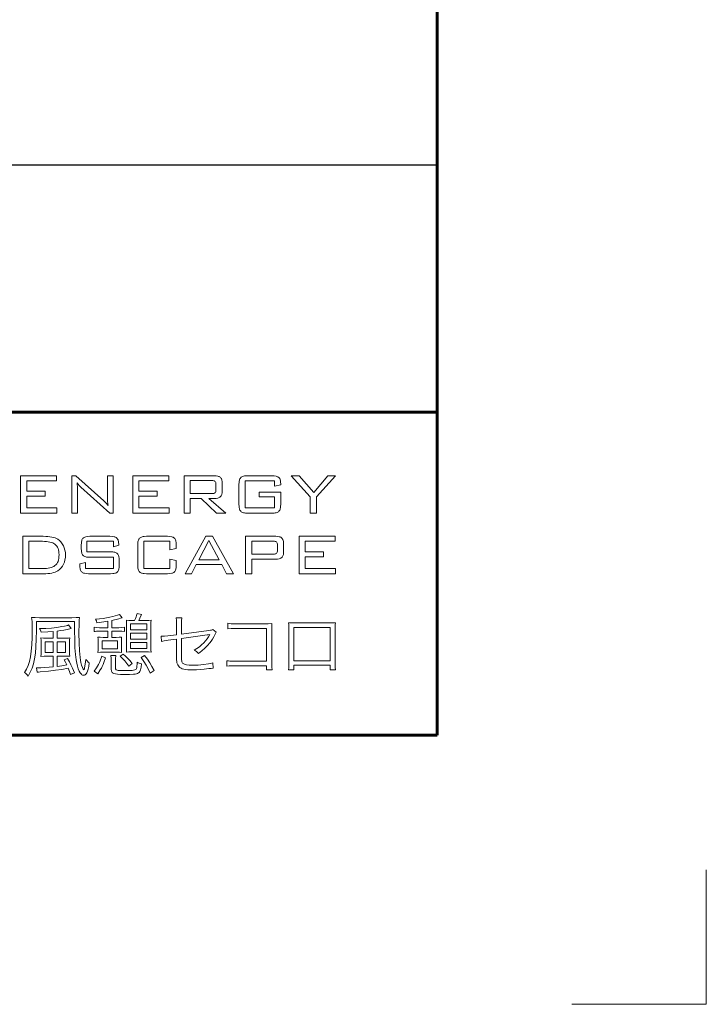
# Model space of a CAD drawing. Extents: x 0 to 420, y 0 to 297.
# Drawn here: x 394 to 420, y 0 to 37 of the extents above; entities that cross this region are included whole.
import ezdxf
from ezdxf.enums import TextEntityAlignment as Align

# ---------------------------------------------------------------- set-up
doc = ezdxf.new("R2010")
doc.units = 0
doc.layers.add('実線1', color=7, linetype='Continuous', lineweight=25)
doc.layers.add('実線2', color=4, linetype='Continuous', lineweight=15)
doc.styles.add('MSゴシック', font='txt')
doc.styles.add('高さなしMSゴシック', font='txt')

# ---------------------------------------------------------------- blocks, each defined once
blk = doc.blocks.new('*T8')
at = {"color": 0, "lineweight": 60}
for p, q in [((0, 0), (158, 0)), ((0, 0), (0, -78.2)), ((158, 0), (158, -78.2)), ((0, -4.6), (158, -4.6)), ((0, -78.2), (158, -78.2))]:
    blk.add_line(p, q, dxfattribs=at)
at = {"color": 0, "linetype": 'ByBlock', "lineweight": -2}
for p, q in [((9.817, 0), (9.817, -69)), ((43.595, 0), (43.595, -78.2)), ((80.81, 0), (80.81, -78.2)), ((104.203, 0), (104.203, -78.2)), ((9.817, -9.2), (158, -9.2)), ((0, -13.8), (80.81, -13.8)), ((0, -18.4), (158, -18.4)), ((0, -23), (80.81, -23)), ((0, -27.6), (80.81, -27.6)), ((0, -32.2), (80.81, -32.2)), ((104.203, -32.2), (158, -32.2)), ((0, -36.8), (80.81, -36.8)), ((104.203, -36.8), (158, -36.8)), ((0, -41.4), (80.81, -41.4)), ((104.203, -41.4), (158, -41.4)), ((0, -46), (80.81, -46)), ((0, -50.6), (104.203, -50.6)), ((0, -55.2), (158, -55.2)), ((0, -59.8), (9.817, -59.8)), ((43.595, -59.8), (80.81, -59.8)), ((0, -64.4), (80.81, -64.4)), ((0, -69), (9.817, -69)), ((104.203, -69), (158, -69)), ((0, -73.6), (9.817, -73.6)), ((9.817, -73.6), (9.817, -78.2))]:
    blk.add_line(p, q, dxfattribs=at)
at = {"color": 0, "linetype": 'Continuous'}
for p, q in [((124.599, -39.095), (137.594, -39.095)), ((124.599, -73.595), (137.594, -73.595))]:
    blk.add_line(p, q, dxfattribs=at)
at = {"color": 0, "lineweight": -2}
for p, q in [((9.817, -69), (80.81, -69)), ((9.817, -69), (9.817, -73.6)), ((9.817, -73.6), (80.81, -73.6))]:
    blk.add_line(p, q, dxfattribs=at)
at = {"color": 0, "char_height": 2, "attachment_point": 5, "style": '高さなしMSゴシック'}
for s, insert, width in [('部番', (4.909, -2.3), 9.21716), ('名称', (26.706, -2.3), 33.17778), ('形状', (62.203, -2.3), 36.61519), ('材質', (92.506, -2.3), 22.79241), ('表面処理', (131.101, -2.3), 53.19747), ('支柱', (26.706, -6.9), 33.17778), ('JIS H 8602 陽極酸化塗装複合皮膜(MB色)', (131.101, -6.9), 53.19747), ('□60×60×3.5ｔ', (62.203, -6.9), 36.61519), ('A6005CS-T5', (92.506, -6.9), 22.79241), ('(1)', (4.909, -9.2), 9.21716), ('支柱化粧材', (26.706, -11.5), 33.17778), ('□80×80', (62.203, -11.5), 36.61519), ('再生木材', (92.506, -13.8), 22.79241), ('サンディング仕上（ダークカラー）', (131.101, -13.8), 53.19747), ('(2)', (4.909, -16.1), 9.21716), ('笠木端末キャップ', (26.706, -16.1), 33.17778), ('90×71×5.0ｔ', (62.203, -16.1), 36.61519), ('(3)', (4.909, -20.7), 9.21716), ('笠木', (26.706, -20.7), 33.17778), ('90×71(86×67)', (62.203, -20.7), 36.61519), ('下桟', (26.706, -25.3), 33.17778), ('再生木材表層 サンディング仕上げ', (131.101, -25.3), 53.19747), ('(4)', (4.909, -25.3), 9.21716), ('[ 65×40', (62.203, -25.3), 36.61519), ('(5)', (4.909, -29.9), 9.21716), ('格子', (26.706, -29.9), 33.17778), ('□40×30', (62.203, -29.9), 36.61519), ('JIS H 8602 陽極酸化塗装複合皮膜(MB色）', (131.101, -34.5), 53.19747), ('(6)', (4.909, -34.5), 9.21716), ('格子レール', (26.706, -34.5), 33.17778), ('60×6×2.0ｔ', (62.203, -34.5), 36.61519), ('A6063S-T5', (92.506, -34.5), 22.79241), ('(7)', (4.909, -39.1), 9.21716), ('インナースリーブ', (26.706, -39.1), 33.17778), ('L=170', (62.203, -39.1), 36.61519), ('{\u3000\u3000\u3000\u3000\u3000}\u3000', (131.101, -39.1), 53.19747), ('(8)', (4.909, -43.7), 9.21716), ('笠木クリップ', (26.706, -43.7), 33.17778), ('170×55×5.0ｔ', (62.203, -43.7), 36.61519), ('\u3000\u3000\u3000\u3000ポリエステル系粉体塗装\u3000\u3000\u3000\u3000\u3000(マットブラウン色）', (131.101, -48.3), 53.19747), ('(9)', (4.909, -48.3), 9.21716), ('下桟クリップ', (26.706, -48.3), 33.17778), ('L50×25×4.0ｔ', (62.203, -48.3), 36.61519), ('(10)', (4.909, -52.9), 9.21716), ('ベースボックス', (26.706, -52.9), 33.17778), ('150×120', (62.203, -52.9), 36.61519), ('ADC', (92.506, -52.9), 22.79241), ('(11)', (4.909, -57.5), 9.21716), ('M8×25 B,W,SW', (62.203, -57.5), 36.61519), ('六角ボルト', (26.706, -59.8), 33.17778), ('(12)', (4.909, -62.1), 9.21716), ('M5×15 B,W,SW', (62.203, -62.1), 36.61519), ('GB', (131.101, -62.1), 53.19747), ('(13)', (4.909, -66.7), 9.21716), ('ピアスビス(ナベ)', (26.706, -66.7), 33.17778), ('φ4×19 B', (62.203, -66.7), 36.61519), ('SUS', (92.506, -66.7), 22.79241), ('(14)', (4.909, -71.3), 9.21716), ('六角穴付止ネジ', (26.706, -71.3), 33.17778), ('M8×10 B', (62.203, -71.3), 36.61519), ('{\u3000\u3000\u3000\u3000\u3000}\u3000', (131.101, -73.6), 53.19747), ('(15)', (4.909, -75.9), 9.21716), ('アンカーボルト', (26.706, -75.9), 33.17778), ('M12×100', (62.203, -75.9), 36.61519)]:
    blk.add_mtext(s, dxfattribs=dict(at, insert=insert, width=width))
blk = doc.blocks.new('外枠')
at = {"layer": '実線2'}
for p, q in [((420, 0), (420, 5)), ((415, 0), (420, 0))]:
    blk.add_line(p, q, dxfattribs=at)
blk = doc.blocks.new('A3規格図枠')
at = {"layer": '実線1', "lineweight": 60}
for p, q in [((410, 287), (410, 10)), ((252, 22), (410, 22)), ((410, 10), (15, 10))]:
    blk.add_line(p, q, dxfattribs=at)
at = {"layer": '実線2', "color": 0}
for p, q in [((394.523, 19.645), (395.865, 19.645)), ((394.523, 18.253), (394.523, 19.645)), ((395.865, 19.459), (394.755, 19.459)), ((394.755, 19.459), (394.755, 19.069)), ((395.865, 19.645), (395.865, 19.459)), ((396.429, 19.645), (396.575, 19.645)), ((396.429, 18.253), (396.429, 19.645)), ((396.575, 19.645), (397.617, 18.714)), ((397.754, 18.882), (397.754, 19.645)), ((397.754, 19.645), (397.969, 19.645)), ((397.969, 19.645), (397.969, 18.253)), ((398.691, 18.253), (398.691, 19.645)), ((398.691, 19.645), (400.033, 19.645)), ((398.923, 19.459), (398.923, 19.069)), ((400.033, 19.459), (398.923, 19.459)), ((400.033, 19.645), (400.033, 19.459)), ((400.597, 18.253), (400.597, 19.645)), ((400.597, 19.645), (401.72, 19.645)), ((400.829, 19.466), (400.829, 18.977)), ((401.631, 19.466), (400.829, 19.466)), ((403.959, 19.459), (402.869, 19.459)), ((402.869, 19.459), (402.869, 18.446)), ((402.964, 19.645), (403.865, 19.645)), ((403.959, 19.254), (403.959, 19.459)), ((404.583, 19.645), (404.872, 19.645)), ((405.289, 18.86), (404.583, 19.645)), ((404.872, 19.645), (405.417, 19.025)), ((405.417, 19.025), (405.938, 19.645)), ((406.222, 19.645), (405.522, 18.865)), ((405.938, 19.645), (406.222, 19.645)), ((394.755, 19.069), (395.433, 19.069)), ((395.433, 19.069), (395.433, 18.886)), ((396.643, 19.073), (396.643, 18.253)), ((397.839, 18.253), (396.766, 19.221)), ((398.923, 19.069), (399.601, 19.069)), ((399.601, 19.069), (399.601, 18.886)), ((401.782, 19.12), (401.782, 19.323)), ((402.014, 19.376), (402.014, 19.067)), ((402.637, 18.582), (402.637, 19.316)), ((403.395, 19.033), (404.191, 19.033)), ((403.395, 18.854), (403.395, 19.033)), ((404.191, 19.299), (403.959, 19.254)), ((404.191, 19.335), (404.191, 19.299)), ((404.191, 19.033), (404.191, 18.582)), ((394.755, 18.886), (394.755, 18.446)), ((395.433, 18.886), (394.755, 18.886)), ((398.923, 18.886), (398.923, 18.446)), ((399.601, 18.886), (398.923, 18.886)), ((400.829, 18.977), (401.631, 18.977)), ((400.829, 18.798), (400.829, 18.253)), ((401.24, 18.798), (400.829, 18.798)), ((401.807, 18.253), (401.24, 18.798)), ((401.515, 18.798), (402.152, 18.253)), ((401.72, 18.798), (401.515, 18.798)), ((403.959, 18.854), (403.395, 18.854)), ((403.959, 18.446), (403.959, 18.854)), ((405.289, 18.253), (405.289, 18.86)), ((405.522, 18.865), (405.522, 18.253)), ((394.755, 18.446), (395.875, 18.446)), ((395.875, 18.446), (395.875, 18.253)), ((398.923, 18.446), (400.044, 18.446)), ((400.044, 18.446), (400.044, 18.253)), ((402.869, 18.446), (403.959, 18.446)), ((395.875, 18.253), (394.523, 18.253)), ((396.643, 18.253), (396.429, 18.253)), ((397.969, 18.253), (397.839, 18.253)), ((400.044, 18.253), (398.691, 18.253)), ((400.829, 18.253), (400.597, 18.253)), ((402.152, 18.253), (401.807, 18.253)), ((403.865, 18.253), (402.964, 18.253)), ((405.522, 18.253), (405.289, 18.253)), ((394.604, 16), (394.604, 17.392)), ((394.604, 17.392), (395.37, 17.392)), ((395.337, 17.206), (394.836, 17.206)), ((394.836, 17.206), (394.836, 16.193)), ((397.974, 17.206), (396.986, 17.206)), ((396.986, 17.206), (396.986, 16.816)), ((397.103, 17.392), (397.847, 17.392)), ((397.974, 17.003), (397.974, 17.206)), ((400.075, 17.206), (399.109, 17.206)), ((399.109, 17.206), (399.109, 16.193)), ((399.203, 17.392), (399.983, 17.392)), ((400.075, 16.89), (400.075, 17.206)), ((400.645, 16), (401.407, 17.392)), ((401.525, 17.234), (401.15, 16.524)), ((401.407, 17.392), (401.655, 17.392)), ((401.9, 16.524), (401.525, 17.234)), ((401.655, 17.392), (402.431, 16)), ((402.882, 16), (402.882, 17.392)), ((402.882, 17.392), (404.005, 17.392)), ((403.114, 17.213), (403.114, 16.728)), ((403.915, 17.213), (403.114, 17.213)), ((404.869, 16), (404.869, 17.392)), ((404.869, 17.392), (406.211, 17.392)), ((405.101, 17.206), (405.101, 16.816)), ((406.211, 17.206), (405.101, 17.206)), ((406.211, 17.392), (406.211, 17.206)), ((396.778, 16.941), (396.778, 17.063)), ((398.174, 17.06), (397.974, 17.003)), ((398.174, 17.09), (398.174, 17.06)), ((398.877, 16.329), (398.877, 17.063)), ((400.307, 16.933), (400.075, 16.89)), ((400.307, 17.065), (400.307, 16.933)), ((404.067, 16.873), (404.067, 17.067)), ((404.299, 17.122), (404.299, 16.811)), ((396.986, 16.816), (397.867, 16.816)), ((397.981, 16.612), (397.103, 16.612)), ((397.981, 16.193), (397.981, 16.612)), ((398.192, 16.486), (398.192, 16.329)), ((400.075, 16.193), (400.075, 16.542)), ((400.075, 16.542), (400.307, 16.493)), ((400.307, 16.493), (400.307, 16.328)), ((401.15, 16.524), (401.9, 16.524)), ((403.114, 16.728), (403.915, 16.728)), ((403.114, 16.541), (403.114, 16)), ((404.005, 16.541), (403.114, 16.541)), ((405.101, 16.816), (405.779, 16.816)), ((405.779, 16.633), (405.101, 16.633)), ((405.101, 16.633), (405.101, 16.193)), ((405.779, 16.816), (405.779, 16.633)), ((394.836, 16.193), (395.337, 16.193)), ((396.726, 16.366), (396.94, 16.417)), ((396.726, 16.328), (396.726, 16.366)), ((396.94, 16.417), (396.94, 16.193)), ((396.94, 16.193), (397.981, 16.193)), ((399.109, 16.193), (400.075, 16.193)), ((401.053, 16.345), (400.874, 16)), ((401.996, 16.345), (401.053, 16.345)), ((402.174, 16), (401.996, 16.345)), ((405.101, 16.193), (406.222, 16.193)), ((406.222, 16.193), (406.222, 16)), ((395.37, 16), (394.604, 16)), ((397.867, 16), (397.053, 16)), ((399.983, 16), (399.203, 16)), ((400.874, 16), (400.645, 16)), ((402.431, 16), (402.174, 16)), ((403.114, 16), (402.882, 16)), ((406.222, 16), (404.869, 16)), ((395.222, 14.366), (396.425, 14.366)), ((398.196, 14.492), (398.297, 14.361)), ((398.855, 14.52), (399.021, 14.492)), ((400.308, 14.358), (400.512, 14.358)), ((396.531, 14.222), (395.113, 14.222)), ((395.113, 14.222), (395.113, 13.887)), ((396.304, 14.101), (396.403, 13.962)), ((396.531, 13.889), (396.531, 14.222)), ((397.253, 13.851), (397.253, 14.01)), ((397.462, 13.995), (397.772, 13.995)), ((397.772, 13.995), (397.772, 14.24)), ((397.916, 14.267), (397.916, 13.995)), ((397.916, 13.995), (398.179, 13.995)), ((398.385, 14.01), (398.385, 13.851)), ((398.466, 13.289), (398.466, 14.073)), ((399.221, 14.139), (398.61, 14.139)), ((398.61, 14.139), (398.61, 13.922)), ((398.61, 13.922), (399.221, 13.922)), ((398.655, 14.267), (398.761, 14.267)), ((398.92, 14.267), (399.17, 14.267)), ((399.221, 13.922), (399.221, 14.139)), ((399.367, 14.066), (399.367, 13.294)), ((400.318, 13.735), (400.318, 14.126)), ((400.5, 14.126), (400.5, 13.758)), ((401.668, 13.929), (401.791, 13.826)), ((402.228, 13.957), (402.228, 14.159)), ((402.518, 14.141), (403.729, 14.141)), ((403.666, 13.97), (402.518, 13.97)), ((403.666, 12.751), (403.666, 13.97)), ((403.855, 13.95), (403.855, 12.658)), ((404.493, 12.615), (404.493, 13.985)), ((406.03, 14.008), (404.678, 14.008)), ((404.678, 14.008), (404.678, 12.769)), ((404.68, 14.174), (406.025, 14.174)), ((406.03, 12.769), (406.03, 14.008)), ((406.214, 13.985), (406.214, 12.62)), ((395.512, 13.604), (395.734, 13.604)), ((395.734, 13.604), (395.734, 13.854)), ((395.883, 13.871), (395.883, 13.604)), ((395.883, 13.604), (396.122, 13.604)), ((397.772, 13.864), (397.46, 13.864)), ((397.596, 13.637), (397.772, 13.637)), ((397.772, 13.637), (397.772, 13.864)), ((397.916, 13.864), (397.916, 13.637)), ((398.176, 13.864), (397.916, 13.864)), ((397.916, 13.637), (398.078, 13.637)), ((399.221, 13.798), (398.61, 13.798)), ((398.61, 13.798), (398.61, 13.574)), ((398.61, 13.574), (399.221, 13.574)), ((399.221, 13.574), (399.221, 13.798)), ((399.765, 13.485), (399.743, 13.675)), ((399.998, 13.692), (400.318, 13.735)), ((400.318, 13.571), (400.013, 13.528)), ((400.318, 12.963), (400.318, 13.571)), ((400.5, 13.758), (401.524, 13.894)), ((400.5, 13.594), (400.5, 12.999)), ((395.29, 13.125), (395.29, 13.402)), ((395.434, 13.475), (395.434, 13.072)), ((395.734, 13.475), (395.434, 13.475)), ((395.734, 13.072), (395.734, 13.475)), ((396.196, 13.475), (395.883, 13.475)), ((395.883, 13.475), (395.883, 13.072)), ((396.196, 13.072), (396.196, 13.475)), ((396.339, 13.412), (396.339, 13.12)), ((397.407, 13.243), (397.407, 13.478)), ((397.553, 13.513), (397.553, 13.213)), ((398.126, 13.513), (397.553, 13.513)), ((397.553, 13.213), (398.126, 13.213)), ((398.126, 13.213), (398.126, 13.513)), ((398.272, 13.48), (398.272, 13.243)), ((399.221, 13.45), (398.61, 13.45)), ((398.61, 13.45), (398.61, 13.226)), ((398.61, 13.226), (399.221, 13.226)), ((399.221, 13.226), (399.221, 13.45)), ((395.434, 13.072), (395.734, 13.072)), ((395.734, 12.941), (395.509, 12.941)), ((395.734, 12.542), (395.734, 12.941)), ((395.883, 13.072), (396.196, 13.072)), ((396.153, 12.941), (395.883, 12.941)), ((395.883, 12.941), (395.883, 12.557)), ((396.145, 12.797), (396.269, 12.85)), ((397.54, 12.936), (397.682, 12.875)), ((398.093, 13.087), (397.596, 13.087)), ((397.878, 12.968), (398.068, 12.968)), ((398.219, 12.933), (398.338, 13.014)), ((399.173, 13.097), (398.658, 13.097)), ((399.001, 12.888), (399.132, 12.961)), ((395.146, 12.34), (395.113, 12.509)), ((397.894, 12.474), (397.894, 12.749)), ((398.052, 12.759), (398.052, 12.509)), ((398.671, 12.671), (398.547, 12.565)), ((401.663, 12.691), (401.675, 12.487)), ((402.19, 12.57), (402.19, 12.769)), ((403.666, 12.58), (402.46, 12.58)), ((402.465, 12.751), (403.666, 12.751)), ((403.666, 12.429), (403.666, 12.58)), ((404.678, 12.769), (406.03, 12.769)), ((406.03, 12.605), (404.678, 12.605)), ((404.678, 12.605), (404.678, 12.426)), ((406.03, 12.426), (406.03, 12.605)), ((396.529, 12.323), (396.385, 12.262)), ((397.391, 12.287), (397.253, 12.381)), ((399.486, 12.406), (399.342, 12.302)), ((403.868, 12.429), (403.666, 12.429)), ((404.678, 12.426), (404.483, 12.426)), ((406.222, 12.426), (406.03, 12.426))]:
    blk.add_line(p, q, dxfattribs=at)
for points in [[(401.748, 19.435, 0), (401.728, 19.448, 0), (401.702, 19.458, 0), (401.669, 19.464, 0), (401.631, 19.466, 0)], [(401.72, 19.645, 0), (401.792, 19.641, 0), (401.853, 19.629, 0), (401.88, 19.62, 0), (401.904, 19.61, 0), (401.925, 19.597, 0), (401.944, 19.582, 0)], [(401.782, 19.323, 0), (401.78, 19.36, 0), (401.774, 19.391, 0), (401.763, 19.416, 0), (401.748, 19.435, 0)], [(401.944, 19.582, 0), (401.96, 19.565, 0), (401.975, 19.545, 0), (401.987, 19.523, 0), (401.997, 19.499, 0), (402.004, 19.472, 0), (402.01, 19.442, 0), (402.014, 19.376, 0)], [(402.637, 19.316, 0), (402.641, 19.404, 0), (402.647, 19.442, 0), (402.654, 19.477, 0), (402.664, 19.507, 0), (402.676, 19.534, 0), (402.69, 19.557, 0), (402.706, 19.576, 0)], [(402.706, 19.576, 0), (402.725, 19.592, 0), (402.748, 19.606, 0), (402.774, 19.618, 0), (402.805, 19.628, 0), (402.839, 19.635, 0), (402.877, 19.641, 0), (402.964, 19.645, 0)], [(403.865, 19.645, 0), (403.949, 19.641, 0), (404.02, 19.629, 0), (404.05, 19.62, 0), (404.077, 19.608, 0), (404.1, 19.595, 0), (404.12, 19.58, 0)], [(404.12, 19.58, 0), (404.136, 19.562, 0), (404.151, 19.54, 0), (404.163, 19.515, 0), (404.173, 19.486, 0), (404.181, 19.453, 0), (404.187, 19.417, 0), (404.191, 19.335, 0)], [(396.626, 19.378, 0), (396.633, 19.312, 0), (396.639, 19.24, 0), (396.643, 19.073, 0)], [(396.699, 19.284, 0), (396.659, 19.329, 0), (396.626, 19.378, 0)], [(396.766, 19.221, 0), (396.699, 19.284, 0)], [(401.748, 19.007, 0), (401.763, 19.025, 0), (401.774, 19.05, 0), (401.78, 19.082, 0), (401.782, 19.12, 0)], [(402.014, 19.067, 0), (402.01, 19.001, 0), (402.004, 18.971, 0), (401.997, 18.944, 0), (401.987, 18.92, 0), (401.975, 18.898, 0), (401.96, 18.878, 0), (401.944, 18.861, 0)], [(397.617, 18.714, 0), (397.655, 18.678, 0), (397.694, 18.637, 0), (397.776, 18.539, 0)], [(397.776, 18.539, 0), (397.766, 18.609, 0), (397.76, 18.689, 0), (397.755, 18.78, 0), (397.754, 18.882, 0)], [(401.631, 18.977, 0), (401.669, 18.979, 0), (401.702, 18.985, 0), (401.728, 18.994, 0), (401.748, 19.007, 0)], [(401.944, 18.861, 0), (401.925, 18.846, 0), (401.904, 18.833, 0), (401.88, 18.823, 0), (401.853, 18.814, 0), (401.792, 18.802, 0), (401.72, 18.798, 0)], [(402.706, 18.322, 0), (402.69, 18.341, 0), (402.676, 18.364, 0), (402.664, 18.391, 0), (402.654, 18.421, 0), (402.647, 18.456, 0), (402.641, 18.494, 0), (402.637, 18.582, 0)], [(402.964, 18.253, 0), (402.877, 18.257, 0), (402.839, 18.263, 0), (402.805, 18.27, 0), (402.774, 18.28, 0), (402.748, 18.292, 0), (402.725, 18.306, 0), (402.706, 18.322, 0)], [(404.122, 18.322, 0), (404.103, 18.306, 0), (404.08, 18.292, 0), (404.054, 18.28, 0), (404.023, 18.27, 0), (403.989, 18.263, 0), (403.952, 18.257, 0), (403.865, 18.253, 0)], [(404.191, 18.582, 0), (404.187, 18.494, 0), (404.181, 18.456, 0), (404.174, 18.421, 0), (404.164, 18.391, 0), (404.152, 18.364, 0), (404.138, 18.341, 0), (404.122, 18.322, 0)], [(395.8, 17.098, 0), (395.762, 17.123, 0), (395.718, 17.145, 0), (395.668, 17.164, 0), (395.613, 17.179, 0), (395.552, 17.191, 0), (395.486, 17.199, 0), (395.414, 17.204, 0), (395.337, 17.206, 0)], [(395.37, 17.392, 0), (395.459, 17.39, 0), (395.541, 17.385, 0), (395.617, 17.377, 0), (395.687, 17.365, 0), (395.751, 17.35, 0), (395.808, 17.331, 0), (395.859, 17.31, 0), (395.904, 17.284, 0)], [(395.904, 17.284, 0), (395.968, 17.237, 0), (396.025, 17.181, 0), (396.074, 17.117, 0), (396.116, 17.044, 0)], [(396.778, 17.063, 0), (396.783, 17.152, 0), (396.788, 17.191, 0), (396.796, 17.225, 0), (396.805, 17.256, 0), (396.817, 17.283, 0), (396.831, 17.306, 0), (396.847, 17.325, 0)], [(396.847, 17.325, 0), (396.866, 17.34, 0), (396.889, 17.354, 0), (396.916, 17.366, 0), (396.946, 17.375, 0), (397.017, 17.388, 0), (397.103, 17.392, 0)], [(397.847, 17.392, 0), (397.93, 17.388, 0), (397.999, 17.376, 0), (398.029, 17.367, 0), (398.056, 17.356, 0), (398.08, 17.343, 0), (398.1, 17.328, 0)], [(398.1, 17.328, 0), (398.117, 17.311, 0), (398.132, 17.289, 0), (398.145, 17.265, 0), (398.156, 17.237, 0), (398.164, 17.205, 0), (398.169, 17.17, 0), (398.174, 17.09, 0)], [(398.877, 17.063, 0), (398.881, 17.151, 0), (398.886, 17.189, 0), (398.894, 17.224, 0), (398.903, 17.254, 0), (398.915, 17.281, 0), (398.929, 17.304, 0), (398.945, 17.323, 0)], [(398.945, 17.323, 0), (398.964, 17.339, 0), (398.987, 17.353, 0), (399.014, 17.365, 0), (399.044, 17.375, 0), (399.078, 17.382, 0), (399.116, 17.388, 0), (399.203, 17.392, 0)], [(399.983, 17.392, 0), (400.07, 17.388, 0), (400.142, 17.376, 0), (400.172, 17.366, 0), (400.198, 17.355, 0), (400.221, 17.341, 0), (400.24, 17.326, 0)], [(400.24, 17.326, 0), (400.256, 17.307, 0), (400.269, 17.284, 0), (400.281, 17.258, 0), (400.29, 17.227, 0), (400.303, 17.154, 0), (400.307, 17.065, 0)], [(404.031, 17.182, 0), (404.011, 17.195, 0), (403.985, 17.205, 0), (403.953, 17.211, 0), (403.915, 17.213, 0)], [(404.005, 17.392, 0), (404.076, 17.388, 0), (404.137, 17.376, 0), (404.164, 17.367, 0), (404.188, 17.356, 0), (404.21, 17.344, 0), (404.228, 17.329, 0)], [(404.228, 17.329, 0), (404.245, 17.312, 0), (404.259, 17.292, 0), (404.271, 17.27, 0), (404.281, 17.245, 0), (404.294, 17.189, 0), (404.299, 17.122, 0)], [(395.954, 16.705, 0), (395.952, 16.772, 0), (395.944, 16.833, 0), (395.932, 16.89, 0), (395.916, 16.941, 0), (395.894, 16.988, 0), (395.868, 17.029, 0), (395.836, 17.066, 0), (395.8, 17.098, 0)], [(396.116, 17.044, 0), (396.15, 16.965, 0), (396.174, 16.882, 0), (396.188, 16.795, 0), (396.193, 16.704, 0)], [(396.848, 16.681, 0), (396.831, 16.7, 0), (396.817, 16.723, 0), (396.805, 16.749, 0), (396.796, 16.78, 0), (396.788, 16.815, 0), (396.783, 16.853, 0), (396.778, 16.941, 0)], [(404.067, 17.067, 0), (404.064, 17.106, 0), (404.058, 17.138, 0), (404.047, 17.163, 0), (404.031, 17.182, 0)], [(404.033, 16.759, 0), (404.048, 16.777, 0), (404.058, 16.803, 0), (404.065, 16.835, 0), (404.067, 16.873, 0)], [(395.8, 16.302, 0), (395.836, 16.333, 0), (395.868, 16.37, 0), (395.894, 16.413, 0), (395.916, 16.461, 0), (395.932, 16.514, 0), (395.944, 16.572, 0), (395.952, 16.636, 0), (395.954, 16.705, 0)], [(396.193, 16.704, 0), (396.188, 16.606, 0), (396.175, 16.514, 0), (396.152, 16.429, 0), (396.121, 16.351, 0), (396.08, 16.28, 0), (396.031, 16.216, 0), (395.972, 16.159, 0), (395.904, 16.108, 0)], [(397.103, 16.612, 0), (397.017, 16.616, 0), (396.98, 16.621, 0), (396.946, 16.629, 0), (396.916, 16.639, 0), (396.889, 16.65, 0), (396.867, 16.664, 0), (396.848, 16.681, 0)], [(397.867, 16.816, 0), (397.954, 16.811, 0), (397.992, 16.806, 0), (398.026, 16.798, 0), (398.056, 16.788, 0), (398.082, 16.776, 0), (398.105, 16.762, 0), (398.124, 16.745, 0)], [(398.124, 16.745, 0), (398.14, 16.726, 0), (398.154, 16.703, 0), (398.165, 16.676, 0), (398.175, 16.645, 0), (398.187, 16.573, 0), (398.192, 16.486, 0)], [(403.915, 16.728, 0), (403.954, 16.73, 0), (403.986, 16.735, 0), (404.013, 16.745, 0), (404.033, 16.759, 0)], [(404.228, 16.605, 0), (404.21, 16.59, 0), (404.188, 16.577, 0), (404.164, 16.566, 0), (404.137, 16.557, 0), (404.076, 16.545, 0), (404.005, 16.541, 0)], [(404.299, 16.811, 0), (404.294, 16.745, 0), (404.289, 16.715, 0), (404.281, 16.688, 0), (404.271, 16.664, 0), (404.259, 16.642, 0), (404.245, 16.622, 0), (404.228, 16.605, 0)], [(395.337, 16.193, 0), (395.415, 16.195, 0), (395.487, 16.2, 0), (395.554, 16.209, 0), (395.614, 16.22, 0), (395.67, 16.236, 0), (395.719, 16.254, 0), (395.762, 16.276, 0), (395.8, 16.302, 0)], [(395.904, 16.108, 0), (395.86, 16.083, 0), (395.809, 16.061, 0), (395.752, 16.042, 0), (395.688, 16.027, 0), (395.618, 16.015, 0), (395.542, 16.007, 0), (395.459, 16.002, 0), (395.37, 16, 0)], [(396.795, 16.068, 0), (396.778, 16.087, 0), (396.764, 16.11, 0), (396.753, 16.137, 0), (396.743, 16.168, 0), (396.735, 16.202, 0), (396.73, 16.24, 0), (396.726, 16.328, 0)], [(398.192, 16.329, 0), (398.187, 16.241, 0), (398.175, 16.168, 0), (398.165, 16.138, 0), (398.154, 16.111, 0), (398.14, 16.088, 0), (398.124, 16.069, 0)], [(398.945, 16.069, 0), (398.929, 16.088, 0), (398.915, 16.111, 0), (398.903, 16.138, 0), (398.894, 16.168, 0), (398.886, 16.203, 0), (398.881, 16.241, 0), (398.877, 16.329, 0)], [(400.307, 16.328, 0), (400.303, 16.239, 0), (400.29, 16.166, 0), (400.281, 16.135, 0), (400.269, 16.109, 0), (400.256, 16.086, 0), (400.24, 16.067, 0)], [(397.053, 16, 0), (396.966, 16.004, 0), (396.894, 16.017, 0), (396.863, 16.027, 0), (396.837, 16.038, 0), (396.814, 16.052, 0), (396.795, 16.068, 0)], [(398.124, 16.069, 0), (398.105, 16.053, 0), (398.083, 16.039, 0), (398.056, 16.027, 0), (398.026, 16.017, 0), (397.992, 16.01, 0), (397.954, 16.004, 0), (397.867, 16, 0)], [(399.203, 16, 0), (399.116, 16.004, 0), (399.078, 16.01, 0), (399.044, 16.017, 0), (399.014, 16.027, 0), (398.987, 16.039, 0), (398.964, 16.053, 0), (398.945, 16.069, 0)], [(400.24, 16.067, 0), (400.221, 16.051, 0), (400.198, 16.038, 0), (400.172, 16.026, 0), (400.142, 16.017, 0), (400.07, 16.004, 0), (399.983, 16, 0)], [(394.954, 13.982, 0), (394.953, 14.118, 0), (394.95, 14.221, 0), (394.944, 14.305, 0), (394.934, 14.381, 0)], [(394.934, 14.381, 0), (395.069, 14.37, 0), (395.222, 14.366, 0)], [(396.425, 14.366, 0), (396.586, 14.37, 0), (396.71, 14.381, 0)], [(396.71, 14.381, 0), (396.702, 14.279, 0), (396.697, 14.16, 0), (396.693, 13.793, 0)], [(397.311, 14.313, 0), (397.457, 14.326, 0), (397.594, 14.342, 0), (397.723, 14.361, 0), (397.841, 14.382, 0), (397.949, 14.407, 0), (398.045, 14.433, 0), (398.128, 14.461, 0), (398.196, 14.492, 0)], [(397.364, 14.179, 0), (397.342, 14.25, 0), (397.311, 14.313, 0)], [(398.174, 14.33, 0), (397.916, 14.267, 0)], [(398.242, 14.348, 0), (398.174, 14.33, 0)], [(398.297, 14.361, 0), (398.242, 14.348, 0)], [(398.466, 14.073, 0), (398.464, 14.185, 0), (398.456, 14.275, 0)], [(398.456, 14.275, 0), (398.549, 14.269, 0), (398.655, 14.267, 0)], [(398.761, 14.267, 0), (398.792, 14.336, 0), (398.816, 14.394, 0), (398.835, 14.452, 0), (398.855, 14.52, 0)], [(399.021, 14.492, 0), (398.961, 14.352, 0), (398.92, 14.267, 0)], [(399.17, 14.267, 0), (399.286, 14.269, 0), (399.377, 14.275, 0)], [(399.377, 14.275, 0), (399.369, 14.185, 0), (399.367, 14.066, 0)], [(400.318, 14.126, 0), (400.317, 14.26, 0), (400.308, 14.358, 0)], [(400.512, 14.358, 0), (400.502, 14.257, 0), (400.5, 14.126, 0)], [(394.669, 12.328, 0), (394.746, 12.454, 0), (394.809, 12.589, 0), (394.858, 12.741, 0), (394.896, 12.916, 0), (394.923, 13.12, 0), (394.941, 13.362, 0), (394.951, 13.647, 0), (394.954, 13.982, 0)], [(395.229, 13.965, 0), (395.463, 13.969, 0), (395.673, 13.981, 0), (395.87, 14.003, 0), (396.064, 14.035, 0)], [(395.292, 13.828, 0), (395.266, 13.898, 0), (395.249, 13.931, 0), (395.229, 13.965, 0)], [(396.403, 13.962, 0), (396.261, 13.931, 0), (396.135, 13.906, 0), (396.013, 13.887, 0), (395.883, 13.871, 0)], [(396.064, 14.035, 0), (396.158, 14.053, 0), (396.222, 14.068, 0), (396.267, 14.083, 0), (396.304, 14.101, 0)], [(397.253, 14.01, 0), (397.346, 13.999, 0), (397.462, 13.995, 0)], [(397.772, 14.24, 0), (397.615, 14.215, 0), (397.364, 14.179, 0)], [(398.179, 13.995, 0), (398.292, 13.999, 0), (398.385, 14.01, 0)], [(401.524, 13.894, 0), (401.581, 13.901, 0), (401.616, 13.907, 0), (401.641, 13.916, 0), (401.668, 13.929, 0)], [(402.228, 14.159, 0), (402.287, 14.15, 0), (402.345, 14.144, 0), (402.518, 14.141, 0)], [(402.518, 13.97, 0), (402.348, 13.967, 0), (402.228, 13.957, 0)], [(403.729, 14.141, 0), (403.86, 14.146, 0)], [(403.86, 14.146, 0), (403.856, 14.058, 0), (403.855, 13.95, 0)], [(404.483, 14.182, 0), (404.564, 14.176, 0), (404.68, 14.174, 0)], [(404.493, 13.985, 0), (404.491, 14.099, 0), (404.483, 14.182, 0)], [(406.025, 14.174, 0), (406.142, 14.175, 0), (406.222, 14.182, 0)], [(406.222, 14.182, 0), (406.215, 14.099, 0), (406.214, 13.985, 0)], [(395.113, 13.887, 0), (395.11, 13.566, 0), (395.098, 13.287, 0), (395.077, 13.045, 0), (395.046, 12.835, 0), (395.005, 12.65, 0), (394.951, 12.486, 0), (394.885, 12.338, 0), (394.805, 12.199, 0)], [(395.29, 13.402, 0), (395.288, 13.514, 0), (395.282, 13.614, 0)], [(395.282, 13.614, 0), (395.379, 13.606, 0), (395.512, 13.604, 0)], [(395.734, 13.854, 0), (395.535, 13.837, 0), (395.292, 13.828, 0)], [(396.122, 13.604, 0), (396.258, 13.606, 0), (396.309, 13.609, 0), (396.35, 13.614, 0)], [(396.35, 13.614, 0), (396.342, 13.528, 0), (396.339, 13.412, 0)], [(396.587, 12.797, 0), (396.562, 12.994, 0), (396.545, 13.244, 0), (396.535, 13.543, 0), (396.531, 13.889, 0)], [(396.693, 13.793, 0), (396.697, 13.43, 0), (396.71, 13.134, 0), (396.733, 12.894, 0), (396.748, 12.792, 0), (396.766, 12.701, 0)], [(397.46, 13.864, 0), (397.34, 13.861, 0), (397.294, 13.857, 0), (397.253, 13.851, 0)], [(397.407, 13.478, 0), (397.405, 13.567, 0), (397.399, 13.644, 0)], [(397.399, 13.644, 0), (397.486, 13.639, 0), (397.596, 13.637, 0)], [(398.078, 13.637, 0), (398.191, 13.639, 0), (398.28, 13.644, 0)], [(398.385, 13.851, 0), (398.288, 13.861, 0), (398.176, 13.864, 0)], [(398.28, 13.644, 0), (398.274, 13.572, 0), (398.272, 13.48, 0)], [(399.743, 13.675, 0), (399.781, 13.675, 0)], [(399.781, 13.675, 0), (399.873, 13.68, 0), (399.998, 13.692, 0)], [(401.463, 13.728, 0), (400.5, 13.594, 0)], [(400.979, 13.16, 0), (401.078, 13.223, 0), (401.169, 13.288, 0), (401.252, 13.357, 0), (401.327, 13.428, 0), (401.394, 13.502, 0), (401.454, 13.58, 0), (401.507, 13.661, 0), (401.552, 13.745, 0)], [(401.494, 13.733, 0), (401.463, 13.728, 0)], [(401.552, 13.745, 0), (401.494, 13.733, 0)], [(401.751, 13.755, 0), (401.702, 13.656, 0), (401.654, 13.572, 0), (401.607, 13.499, 0), (401.559, 13.432, 0)], [(401.791, 13.826, 0), (401.751, 13.755, 0)], [(397.399, 13.079, 0), (397.405, 13.155, 0), (397.407, 13.243, 0)], [(398.272, 13.243, 0), (398.274, 13.15, 0), (398.28, 13.079, 0)], [(398.456, 13.089, 0), (398.464, 13.177, 0), (398.466, 13.289, 0)], [(399.367, 13.294, 0), (399.369, 13.178, 0), (399.377, 13.089, 0)], [(400.013, 13.528, 0), (399.857, 13.506, 0), (399.765, 13.485, 0)], [(401.559, 13.432, 0), (401.474, 13.332, 0), (401.374, 13.233, 0), (401.26, 13.136, 0), (401.13, 13.039, 0)], [(395.28, 12.928, 0), (395.288, 13.012, 0), (395.29, 13.125, 0)], [(395.509, 12.941, 0), (395.397, 12.938, 0), (395.28, 12.928, 0)], [(396.35, 12.933, 0), (396.257, 12.939, 0), (396.153, 12.941, 0)], [(396.269, 12.85, 0), (396.337, 12.73, 0), (396.396, 12.617, 0), (396.456, 12.489, 0), (396.529, 12.323, 0)], [(396.339, 13.12, 0), (396.342, 13.008, 0), (396.35, 12.933, 0)], [(396.905, 12.507, 0), (396.929, 12.641, 0), (396.95, 12.817, 0)], [(396.95, 12.817, 0), (396.981, 12.78, 0), (397.011, 12.749, 0), (397.042, 12.72, 0), (397.076, 12.693, 0)], [(397.253, 12.381, 0), (397.349, 12.51, 0), (397.388, 12.572, 0), (397.423, 12.634, 0), (397.455, 12.7, 0), (397.484, 12.77, 0), (397.54, 12.936, 0)], [(397.682, 12.875, 0), (397.624, 12.702, 0), (397.593, 12.628, 0), (397.561, 12.558, 0), (397.526, 12.492, 0), (397.486, 12.426, 0), (397.391, 12.287, 0)], [(397.596, 13.087, 0), (397.49, 13.085, 0), (397.399, 13.079, 0)], [(397.894, 12.749, 0), (397.89, 12.857, 0), (397.878, 12.968, 0)], [(398.068, 12.968, 0), (398.06, 12.922, 0), (398.055, 12.877, 0), (398.052, 12.759, 0)], [(398.28, 13.079, 0), (398.199, 13.085, 0), (398.093, 13.087, 0)], [(398.547, 12.565, 0), (398.472, 12.669, 0), (398.397, 12.759, 0), (398.315, 12.845, 0), (398.219, 12.933, 0)], [(398.338, 13.014, 0), (398.427, 12.934, 0), (398.505, 12.857, 0), (398.583, 12.773, 0), (398.671, 12.671, 0)], [(398.658, 13.097, 0), (398.55, 13.095, 0), (398.456, 13.089, 0)], [(399.342, 12.302, 0), (399.267, 12.467, 0), (399.193, 12.605, 0), (399.109, 12.739, 0), (399.001, 12.888, 0)], [(399.132, 12.961, 0), (399.236, 12.822, 0), (399.323, 12.693, 0), (399.403, 12.559, 0), (399.486, 12.406, 0)], [(399.377, 13.089, 0), (399.278, 13.095, 0), (399.173, 13.097, 0)], [(400.411, 12.547, 0), (400.386, 12.578, 0), (400.365, 12.61, 0), (400.349, 12.646, 0), (400.336, 12.689, 0), (400.328, 12.74, 0), (400.322, 12.801, 0), (400.318, 12.963, 0)], [(400.5, 12.999, 0), (400.502, 12.854, 0), (400.506, 12.802, 0), (400.511, 12.761, 0), (400.52, 12.729, 0), (400.531, 12.704, 0), (400.545, 12.683, 0), (400.563, 12.666, 0)], [(401.13, 13.039, 0), (401.092, 13.08, 0), (401.059, 13.11, 0), (401.024, 13.134, 0), (400.979, 13.16, 0)], [(395.113, 12.509, 0), (395.184, 12.504, 0)], [(395.184, 12.504, 0), (395.282, 12.507, 0), (395.424, 12.516, 0), (395.583, 12.528, 0), (395.734, 12.542, 0)], [(396.297, 12.489, 0), (396.062, 12.448, 0), (395.822, 12.413, 0), (395.559, 12.383, 0), (395.257, 12.355, 0)], [(395.883, 12.557, 0), (396.062, 12.58, 0), (396.246, 12.61, 0)], [(396.246, 12.61, 0), (396.193, 12.717, 0), (396.145, 12.797, 0)], [(396.385, 12.262, 0), (396.345, 12.374, 0), (396.297, 12.489, 0)], [(396.869, 12.227, 0), (396.848, 12.229, 0), (396.827, 12.237, 0), (396.806, 12.25, 0), (396.785, 12.268, 0), (396.744, 12.318, 0), (396.705, 12.385, 0), (396.669, 12.468, 0), (396.637, 12.565, 0), (396.609, 12.675, 0), (396.587, 12.797, 0)], [(396.766, 12.701, 0), (396.792, 12.6, 0), (396.82, 12.514, 0), (396.848, 12.456, 0), (396.86, 12.439, 0), (396.869, 12.434, 0)], [(396.869, 12.434, 0), (396.879, 12.437, 0), (396.888, 12.449, 0), (396.896, 12.472, 0), (396.905, 12.507, 0)], [(397.076, 12.693, 0), (397.057, 12.559, 0), (397.038, 12.458, 0), (397.016, 12.381, 0), (396.99, 12.32, 0)], [(397.994, 12.292, 0), (397.968, 12.304, 0), (397.946, 12.318, 0), (397.928, 12.334, 0), (397.915, 12.353, 0), (397.905, 12.376, 0), (397.898, 12.403, 0), (397.895, 12.436, 0), (397.894, 12.474, 0)], [(398.052, 12.509, 0), (398.055, 12.471, 0), (398.058, 12.457, 0), (398.063, 12.446, 0), (398.07, 12.437, 0), (398.08, 12.429, 0), (398.108, 12.418, 0)], [(398.383, 12.401, 0), (398.593, 12.404, 0), (398.667, 12.408, 0), (398.724, 12.415, 0), (398.766, 12.425, 0), (398.796, 12.439, 0), (398.816, 12.457, 0), (398.83, 12.479, 0)], [(399.016, 12.658, 0), (399.002, 12.531, 0), (398.982, 12.434, 0), (398.968, 12.396, 0), (398.95, 12.364, 0), (398.928, 12.337, 0), (398.901, 12.315, 0), (398.867, 12.298, 0), (398.826, 12.285, 0), (398.777, 12.275, 0), (398.719, 12.268, 0), (398.575, 12.261, 0), (398.385, 12.26, 0)], [(398.83, 12.479, 0), (398.841, 12.516, 0), (398.849, 12.568, 0), (398.855, 12.635, 0), (398.86, 12.716, 0)], [(398.86, 12.716, 0), (398.896, 12.696, 0), (398.931, 12.68, 0), (398.97, 12.668, 0), (399.016, 12.658, 0)], [(400.926, 12.429, 0), (400.825, 12.43, 0), (400.736, 12.435, 0), (400.658, 12.444, 0), (400.591, 12.457, 0), (400.534, 12.473, 0), (400.485, 12.493, 0), (400.445, 12.518, 0), (400.411, 12.547, 0)], [(400.563, 12.666, 0), (400.585, 12.65, 0), (400.613, 12.637, 0), (400.647, 12.626, 0), (400.688, 12.617, 0), (400.792, 12.606, 0), (400.929, 12.603, 0)], [(401.524, 12.474, 0), (401.347, 12.453, 0), (401.194, 12.439, 0), (401.056, 12.431, 0), (400.926, 12.429, 0)], [(400.929, 12.603, 0), (401.128, 12.609, 0), (401.322, 12.626, 0), (401.503, 12.654, 0), (401.586, 12.671, 0), (401.663, 12.691, 0)], [(401.675, 12.487, 0), (401.6, 12.482, 0), (401.524, 12.474, 0)], [(402.19, 12.769, 0), (402.246, 12.76, 0), (402.3, 12.755, 0), (402.465, 12.751, 0)], [(402.46, 12.58, 0), (402.273, 12.577, 0), (402.19, 12.57, 0)], [(403.855, 12.658, 0), (403.859, 12.525, 0), (403.868, 12.429, 0)], [(404.483, 12.426, 0), (404.491, 12.51, 0), (404.493, 12.615, 0)], [(406.214, 12.62, 0), (406.216, 12.515, 0), (406.222, 12.426, 0)], [(394.805, 12.199, 0), (394.773, 12.238, 0), (394.742, 12.271, 0), (394.709, 12.3, 0), (394.669, 12.328, 0)], [(395.257, 12.355, 0), (395.195, 12.349, 0), (395.146, 12.34, 0)], [(396.99, 12.32, 0), (396.965, 12.28, 0), (396.951, 12.264, 0), (396.936, 12.251, 0), (396.921, 12.24, 0), (396.904, 12.233, 0), (396.887, 12.228, 0), (396.869, 12.227, 0)], [(398.385, 12.26, 0), (398.242, 12.262, 0), (398.132, 12.267, 0), (398.052, 12.278, 0), (397.994, 12.292, 0)], [(398.108, 12.418, 0), (398.146, 12.41, 0), (398.201, 12.405, 0), (398.279, 12.402, 0), (398.383, 12.401, 0)]]:
    blk.add_polyline3d(points, dxfattribs=at)
blk.add_blockref('外枠', (0, 0))
at = {"layer": '実線1', "style": 'MSゴシック', "flags": 8}
for tag, p in [('作図者', (344.5, 19)), ('製作日', (363, 19))]:
    blk.add_attdef(tag, text='', height=2.5, dxfattribs=at).set_placement(p, align=Align.MIDDLE_CENTER)
at = {"layer": '実線1', "style": 'MSゴシック'}
blk.add_attdef('製品名', text='', height=6, dxfattribs=at).set_placement((296.5, 16), align=Align.MIDDLE_CENTER)
at = {"layer": '実線1', "style": 'MSゴシック', "flags": 8}
blk.add_attdef('検図者', text='', height=2.5, dxfattribs=at).set_placement((344.5, 13), align=Align.MIDDLE)

msp = doc.modelspace()

# ---------------------------------------------------------------- block references
msp.add_blockref('*T8', (252, 100.2))
at = {"layer": '実線1'}
msp.add_blockref('A3規格図枠', (0, 0), dxfattribs=at)

doc.saveas('drawing.dxf')
